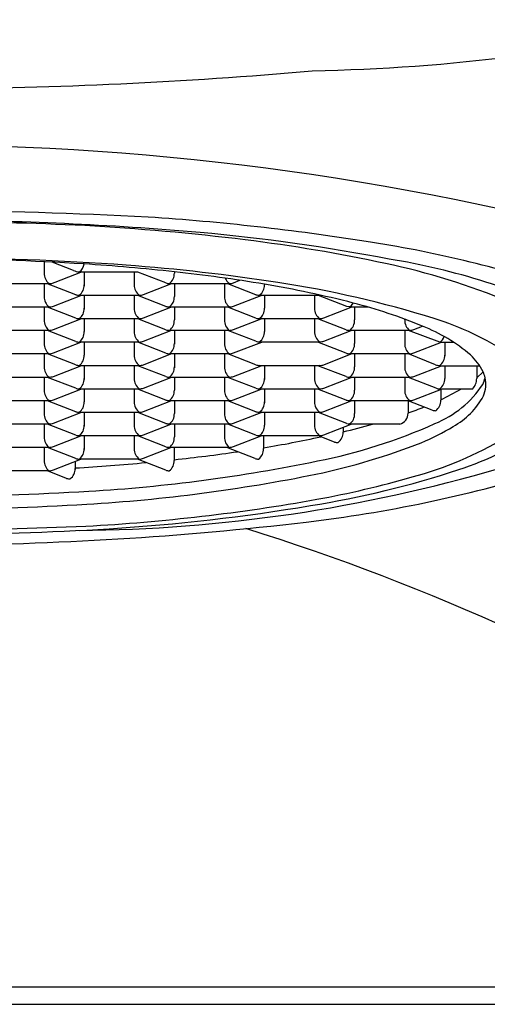
# Model space of a CAD drawing. Extents: x 753.5 to 764.6, y 68.4 to 124.6.
# Drawn here: x 759.1 to 759.4, y 73.1 to 73.7 of the extents above; entities that cross this region are included whole.
import ezdxf

# ---------------------------------------------------------------- set-up
doc = ezdxf.new("R2010")
doc.units = 0
doc.header["$LTSCALE"] = 0.6431102362
doc.layers.get('0').update_dxf_attribs({"color": 255, "linetype": 'CONTINUOUS'})

msp = doc.modelspace()

# ---------------------------------------------------------------- linework, layer by layer
for p, q in [((759.1066559256666, 73.52678454372791), (759.1066559256666, 73.52032926511623)), ((759.1232311450209, 73.52187401660206), (759.1111907888078, 73.52656526040295)), ((759.1094980589056, 73.5139408945725), (759.127469824794, 73.5209432182162)), ((759.1577991581667, 73.5209432182162), (759.127469824794, 73.5209432182162)), ((759.1293862512672, 73.5209432182162), (759.1293862512672, 73.51316262767475)), ((759.1293862512672, 73.5209432182162), (759.1293862512672, 73.51971531201622)), ((759.1577991581667, 73.5209432182162), (759.1577991581667, 73.5136870095162)), ((759.1577991581667, 73.5209432182162), (759.1577991581667, 73.51971531201622)), ((759.1597150060439, 73.5209432182162), (759.1577991581667, 73.5209432182162)), ((759.1756882265687, 73.51473406658872), (759.1597150060439, 73.5209432182162)), ((759.1805294837663, 73.52111093261541), (759.1805294837663, 73.52032926511623)), ((759.2141660277471, 73.51486879786037), (759.2177062654578, 73.5162481776264)), ((759.1088572352569, 73.51430121990822), (759.0760413194672, 73.51430125441621)), ((759.1066559256666, 73.51430122222303), (759.1066559256666, 73.50704475401622)), ((759.1245449940694, 73.5080918109887), (759.1085717735436, 73.51430096261623)), ((759.1094972163506, 73.51442709432848), (759.1088580650672, 73.51430096271622)), ((759.1630227952479, 73.50822654226035), (759.178613805439, 73.51430125411545)), ((759.1783277844665, 73.51430125441621), (759.1776881930814, 73.51442709432686)), ((759.2111437002573, 73.51430121990822), (759.1783277844665, 73.51430125441621)), ((759.1805294837663, 73.514301252101), (759.1805294837663, 73.50704475401622)), ((759.208942390667, 73.51430122222303), (759.208942390667, 73.50704475401622)), ((759.2268314590689, 73.5080918109887), (759.210857575878, 73.51430122020909)), ((759.2117836813501, 73.51442709432848), (759.2111445300666, 73.51430096271622)), ((759.2316727162666, 73.51403382191533), (759.2316727162666, 73.5136870095162)), ((759.1118795627477, 73.50158428676036), (759.1274705726825, 73.50765899851544)), ((759.1271845519664, 73.50765899881623), (759.1265449605813, 73.50778483872685)), ((759.1600004677571, 73.5076589643082), (759.1271845519664, 73.50765899881623)), ((759.1293862512672, 73.5076587071162), (759.1293862512672, 73.49987811657473)), ((759.1577991581667, 73.50765896662304), (759.1577991581667, 73.50040249841624)), ((759.1756882265687, 73.5014495554887), (759.1597150060439, 73.5076587071162)), ((759.1606404488499, 73.5077848387285), (759.1600012975665, 73.5076587071162)), ((759.2141660277471, 73.50158428676036), (759.2297562897934, 73.5076587071162)), ((759.2294710169668, 73.50765899881623), (759.2288314255807, 73.50778483872685)), ((759.2622869327575, 73.5076589643082), (759.2294710169668, 73.50765899881623)), ((759.2316727162666, 73.507658996501), (759.2316727162666, 73.50040249841621)), ((759.2600856231671, 73.50765896662304), (759.2600856231671, 73.50040249841624)), ((759.2784215480929, 73.5013251350677), (759.2622869327575, 73.5076589643082)), ((759.2629269138503, 73.5077848387285), (759.2622877625668, 73.5076587071162)), ((759.1088572352569, 73.50101670880821), (759.0760413194672, 73.50101674331621)), ((759.1066559256666, 73.50101671112304), (759.1066559256666, 73.49376024291621)), ((759.1245449940694, 73.49480729988872), (759.1085717735436, 73.50101645151622)), ((759.1094972163506, 73.5011425832285), (759.1088580650672, 73.50101645161621)), ((759.1630227952479, 73.49494203116036), (759.178613805439, 73.50101674301544)), ((759.1783277844665, 73.50101674331621), (759.1776881930814, 73.50114258322685)), ((759.2111437002573, 73.50101670880821), (759.1783277844665, 73.50101674331621)), ((759.1805294837663, 73.501016741001), (759.1805294837663, 73.49376024291621)), ((759.208942390667, 73.50101671112304), (759.208942390667, 73.49376024291621)), ((759.2268314590689, 73.49480729988872), (759.210857575878, 73.50101670910908)), ((759.2117836813501, 73.5011425832285), (759.2111445300666, 73.50101645161621)), ((759.2653092602472, 73.49494203116036), (759.2808995222936, 73.50101645151622)), ((759.2799746579753, 73.5011425831483), (759.2784215480929, 73.5013251350677)), ((759.2799746580582, 73.501142583129), (759.2811126550665, 73.5019889369162)), ((759.28049983738, 73.50102065251141), (759.2799746580582, 73.501142583129)), ((759.2906247992192, 73.50101634212712), (759.28049983738, 73.50102065251141)), ((759.2811126550665, 73.5019889369162), (759.2819963510143, 73.50335152514862)), ((759.2828159487668, 73.50101645161621), (759.2828159487668, 73.49376024291621)), ((759.1118795627477, 73.48829977566038), (759.1274705726825, 73.49437448741546)), ((759.1271845519664, 73.49437448771621), (759.1265449605813, 73.49450032762687)), ((759.1600004677571, 73.49437445320822), (759.1271845519664, 73.49437448771621)), ((759.1293862512672, 73.49437448540098), (759.1293862512672, 73.48711798741621)), ((759.1577991581667, 73.49437445552303), (759.1577991581667, 73.4865439195975)), ((759.1756882265687, 73.48816504438872), (759.1597143436352, 73.4943744535091)), ((759.1606404488499, 73.49450032762849), (759.1600012975665, 73.49437419601622)), ((759.2141660277471, 73.48829977566038), (759.2297570376828, 73.49437448741546)), ((759.2294710169668, 73.49437448771621), (759.2288314255807, 73.49450032762687)), ((759.2622869327575, 73.49437445320822), (759.2294710169668, 73.49437448771621)), ((759.2316727161347, 73.49437448540098), (759.2316727162666, 73.48724411891621)), ((759.2600856231671, 73.49450032761621), (759.2600856231671, 73.48724411891621)), ((759.277974691569, 73.48816504438872), (759.2620014710433, 73.49437419601622)), ((759.2629269138503, 73.49450032762849), (759.2622877625668, 73.49437419601622)), ((759.3112288556673, 73.49376024291624), (759.3112288556673, 73.49420587654635)), ((759.3118112551334, 73.49398716133052), (759.3112288556673, 73.49376024291624)), ((759.1094972163506, 73.48785807212847), (759.1088580650672, 73.48773194051623)), ((759.1783277844665, 73.48773223221622), (759.1776881930814, 73.48785807212687)), ((759.2268314590689, 73.48164892038872), (759.2108582385431, 73.48785807201622)), ((759.2117836813501, 73.48785807212847), (759.2111445300666, 73.48773194051623)), ((759.2653092602472, 73.48178365166038), (759.2808995222936, 73.48785807201622)), ((759.280614249467, 73.48773223221622), (759.2799746580808, 73.48785807212687)), ((759.3140701463504, 73.48785807212847), (759.313430995067, 73.48773194051623)), ((759.3164524927475, 73.48829977566038), (759.3213289964938, 73.49019980360939)), ((759.1088572352569, 73.48773219770823), (759.0760413194672, 73.48773223221622)), ((759.1066559256666, 73.48773220002303), (759.1066559256666, 73.48047573181623)), ((759.1245449940694, 73.48152278888873), (759.1085717735436, 73.48773194051623)), ((759.1630227952479, 73.48165752016035), (759.1786130572942, 73.48773194051623)), ((759.2111437002573, 73.48773219770823), (759.1783277844665, 73.48773223221622)), ((759.1805294837663, 73.48773222990098), (759.1805294837663, 73.47995134997475)), ((759.208942390667, 73.48773220002303), (759.208942390667, 73.48047573181623)), ((759.3134301652568, 73.48773219770823), (759.280614249467, 73.48773223221622)), ((759.2828159487668, 73.48773222990098), (759.2828159487668, 73.48047573181623)), ((759.3112288556673, 73.48773220002303), (759.3112288556673, 73.48047573181623)), ((759.3311178905811, 73.48121581652686), (759.3134301652568, 73.48773219770823)), ((759.1118795627477, 73.47501526456037), (759.1274705729389, 73.48108997641546)), ((759.1271845519664, 73.48108997671622), (759.1265449605813, 73.48121581662687)), ((759.1600004677571, 73.48108994220821), (759.1271845519664, 73.48108997671622)), ((759.1293862512672, 73.48108997440099), (759.1293862512672, 73.47383347631623)), ((759.1577991581667, 73.48108994452303), (759.1577991581667, 73.47383347631623)), ((759.1756882265687, 73.47488053328871), (759.1597143433788, 73.4810899425091)), ((759.1606404488499, 73.48121581662849), (759.1600012975665, 73.48108968501623)), ((759.2141660277471, 73.47501526456037), (759.230080759005, 73.48121610757502)), ((759.2294710169668, 73.48121610821622), (759.2288314255807, 73.48134194812685)), ((759.2622869327575, 73.48121607370823), (759.2294710169668, 73.48121610821622)), ((759.277974691569, 73.47488053328871), (759.2620014710433, 73.48108968491621)), ((759.2629269138503, 73.48134194812849), (759.2622877625668, 73.48121581651623)), ((759.3164524927475, 73.47501526456037), (759.3320427547937, 73.48108968491621)), ((759.3320427547937, 73.48108968491621), (759.3311178905811, 73.48121581652686)), ((759.3320427547937, 73.48108968491621), (759.338948164967, 73.48108968501623)), ((759.333959181267, 73.48108968501623), (759.333959181267, 73.4733090920891)), ((759.1088572352569, 73.47444768660822), (759.0760413194672, 73.4744477211162)), ((759.1066559256666, 73.47444768892302), (759.1066559256666, 73.46719122071622)), ((759.1245449940694, 73.46823827778871), (759.1085717735436, 73.47444742941622)), ((759.1094972163506, 73.47457356102848), (759.1088580650672, 73.47444742941622)), ((759.1630227952479, 73.46837300906037), (759.1786130572942, 73.47444742941622)), ((759.1783277844665, 73.4744477211162), (759.1776881930814, 73.47457356102686)), ((759.2111437002573, 73.47444768660822), (759.1783277844665, 73.4744477211162)), ((759.1805294837663, 73.474447718801), (759.1805294837663, 73.46666683887474)), ((759.208942390667, 73.47444742941622), (759.208942390667, 73.4666171528975)), ((759.2268314590689, 73.46823827778871), (759.2108582385431, 73.47444742941622)), ((759.2117836813501, 73.47457356102848), (759.2111445300666, 73.47444742941622)), ((759.2653092602472, 73.46837300906037), (759.2808995222936, 73.47444742941622)), ((759.280614249467, 73.4744477211162), (759.2799746580808, 73.47457356102686)), ((759.3134301652568, 73.47444768660822), (759.280614249467, 73.4744477211162)), ((759.2828159487668, 73.474447718801), (759.2828159487668, 73.46719122071622)), ((759.3112288556673, 73.47444768892302), (759.3112288556673, 73.46719122071622)), ((759.3287357165669, 73.46837297991621), (759.3133763911825, 73.47443665375766)), ((759.3140701463504, 73.47457356102848), (759.313430995067, 73.47444742941622)), ((759.1118795627477, 73.46173075346036), (759.1274705729389, 73.46780546531545)), ((759.1271845519664, 73.46780546561621), (759.1265449605813, 73.46793130552686)), ((759.1600004677571, 73.4678054311082), (759.1271845519664, 73.46780546561621)), ((759.1293862512672, 73.467805463301), (759.1293862512672, 73.46002458337475)), ((759.1577991581667, 73.46780543342302), (759.1577991581667, 73.45997489739747)), ((759.1756882265687, 73.4615960221887), (759.1597150060439, 73.46780517381623)), ((759.1606404488499, 73.46793130552848), (759.1600012975665, 73.4678051739162)), ((759.2141660277471, 73.46173075346036), (759.2297562897934, 73.46780517381623)), ((759.2294710169668, 73.46780546561621), (759.2288314255807, 73.46793130552686)), ((759.2622869327575, 73.4678054311082), (759.2294710169668, 73.46780546561621)), ((759.2316727162666, 73.467805463301), (759.2316727162666, 73.46002458337475)), ((759.2600856231671, 73.46780543342302), (759.2600856231671, 73.45997489739747)), ((759.277974691569, 73.4615960221887), (759.2620014710433, 73.46780517381623)), ((759.2629269138503, 73.46793130552848), (759.2622877625668, 73.4678051739162)), ((759.3164524927475, 73.46173075346036), (759.3320427547937, 73.46780517381623)), ((759.3320427550503, 73.4678051739162), (759.3536797764486, 73.4678051739162)), ((759.333959181267, 73.4678051739162), (759.333959181267, 73.4605489652162)), ((759.3520930251667, 73.4678051739162), (759.3520898175288, 73.4605489652162)), ((759.1088572352569, 73.4611631755082), (759.0760413194672, 73.46116321001622)), ((759.1066559256666, 73.46116317782302), (759.1066559256666, 73.45333264189748)), ((759.1245449940694, 73.4549537666887), (759.1085717735436, 73.4611629183162)), ((759.1094972163506, 73.4612890499285), (759.1088580650672, 73.4611629183162)), ((759.1630227952479, 73.45508849796036), (759.1786130572942, 73.4611629183162)), ((759.1783277844665, 73.46116321001622), (759.1776881930814, 73.46128904992688)), ((759.2111437002573, 73.4611631755082), (759.1783277844665, 73.46116321001622)), ((759.1805294837663, 73.46116320770099), (759.1805294837663, 73.45390670971622)), ((759.208942390667, 73.46116317782302), (759.208942390667, 73.45390670971622)), ((759.2268314590689, 73.4549537666887), (759.2108582385431, 73.4611629183162)), ((759.2117836813501, 73.4612890499285), (759.2111445300666, 73.4611629183162)), ((759.2653092602472, 73.45508849796036), (759.2808995222936, 73.4611629183162)), ((759.280614249467, 73.46116321001622), (759.2799746580808, 73.46128904992688)), ((759.3134301652568, 73.4611631755082), (759.280614249467, 73.46116321001622)), ((759.2828159487668, 73.46116320770099), (759.2828159487668, 73.45390670971622)), ((759.3112288556673, 73.46116317782302), (759.3112288556673, 73.45390670971622)), ((759.3291179241693, 73.45495376658872), (759.3134301652568, 73.4611631755082)), ((759.3140701463504, 73.4612890499285), (759.313430995067, 73.4611629183162)), ((759.3557004382415, 73.4643418893778), (759.3520930223673, 73.46088906331622)), ((759.1118795627477, 73.44844624246036), (759.1274705726825, 73.45452095421544)), ((759.1271845519664, 73.45452095451623), (759.1265449605813, 73.45464679442684)), ((759.1600004677571, 73.4545209200082), (759.1271845519664, 73.45452095451623)), ((759.1293862512672, 73.454520952201), (759.1293862512672, 73.44726445411621)), ((759.1577991581667, 73.45452092232304), (759.1577991581667, 73.44726445411621)), ((759.1756882265687, 73.4483115111887), (759.1597150060439, 73.4545206628162)), ((759.1606404488499, 73.4546467944285), (759.1600012975665, 73.4545206628162)), ((759.2141660277471, 73.44844624246036), (759.2297562897934, 73.4545206628162)), ((759.2294710169668, 73.45452095451623), (759.2288314255807, 73.45464679442684)), ((759.2622869327575, 73.4545209200082), (759.2294710169668, 73.45452095451623)), ((759.2316727162666, 73.4545206628162), (759.2316727162666, 73.44674007227474)), ((759.2600856231671, 73.45452092232304), (759.2600856231671, 73.44726445411621)), ((759.277974691569, 73.4483115111887), (759.2620014710433, 73.4545206628162)), ((759.2629269138503, 73.4546467944285), (759.2622877625668, 73.4545206628162)), ((759.3164524927475, 73.44844624246036), (759.3320427547937, 73.4545206628162)), ((759.3316913580898, 73.45438374853951), (759.3316913580898, 73.44814805850757)), ((759.3496937232673, 73.4545206628162), (759.3320427547937, 73.4545206628162)), ((759.1088572352569, 73.44787866450821), (759.0760413194672, 73.44787869901621)), ((759.1066559256666, 73.44787866682304), (759.1066559256666, 73.44004813079749)), ((759.1245449940694, 73.44166925558872), (759.1085717735436, 73.44787840721622)), ((759.1094972163506, 73.4480045389285), (759.1088580650672, 73.44787840731621)), ((759.1630227952479, 73.44180398686038), (759.1786130572942, 73.44787840721622)), ((759.1783277844665, 73.44787869901621), (759.1776881930814, 73.44800453892685)), ((759.2111437002573, 73.44787866450821), (759.1783277844665, 73.44787869901621)), ((759.1805294837663, 73.447878696701), (759.1805294837663, 73.44062219861621)), ((759.208942390667, 73.44787866682304), (759.208942390667, 73.44062219861621)), ((759.2268314590689, 73.44166925558872), (759.2108582385431, 73.44787840721622)), ((759.2117836813501, 73.4480045389285), (759.2111445300666, 73.44787840731621)), ((759.2653092602472, 73.44180398686038), (759.2809002704394, 73.44787869871544)), ((759.280614249467, 73.44787869901621), (759.2799746580808, 73.44800453892685)), ((759.3134301652568, 73.44787866450821), (759.280614249467, 73.44787869901621)), ((759.2828159487668, 73.447878696701), (759.2828159487668, 73.44062219861621)), ((759.3268501008921, 73.44255285998005), (759.3131493153375, 73.44787866480354)), ((759.3131877853335, 73.44786371064706), (759.3131870245821, 73.44079432684651)), ((759.3140701463504, 73.4480045389285), (759.313430995067, 73.44787840731621)), ((759.1118795627477, 73.43516173136038), (759.1274705726825, 73.44123644311546)), ((759.1271845519664, 73.44123644341622), (759.1265449605813, 73.44136228332685)), ((759.1600004677571, 73.44123640890822), (759.1271845519664, 73.44123644341622)), ((759.1293862512672, 73.44123644110098), (759.1293862512672, 73.43345556117475)), ((759.1577991581667, 73.44123641122303), (759.1577991581667, 73.43397994301623)), ((759.1756882265687, 73.43502700008872), (759.1597150060439, 73.44123615171623)), ((759.1606404488499, 73.44136228332849), (759.1600012975665, 73.44123615171623)), ((759.2141660277471, 73.43516173136038), (759.2297562897934, 73.44123615171623)), ((759.2294710169668, 73.44123644341622), (759.2288314255807, 73.44136228332685)), ((759.2622869327575, 73.44123640890822), (759.2294710169668, 73.44123644341622)), ((759.2316727162666, 73.44123644110098), (759.2316727162666, 73.43397994301623)), ((759.2600856231671, 73.44123641122303), (759.2600856231671, 73.43397994301623)), ((759.2783648662422, 73.4349167805729), (759.2622331586823, 73.44122537605764)), ((759.2629269138503, 73.44136228332849), (759.2622877625668, 73.44123615171623)), ((759.1088572352569, 73.43459415340823), (759.0760413194672, 73.43459418791622)), ((759.1066559256666, 73.43459415572303), (759.1066559256666, 73.42676361969748)), ((759.1245449940694, 73.42838474448871), (759.1085717735436, 73.43459389611621)), ((759.1094972163506, 73.43472002782849), (759.1088580650672, 73.43459389621623)), ((759.1630227952479, 73.42851947576035), (759.1786130572942, 73.43459389611621)), ((759.1783277844665, 73.43459418791622), (759.1776881930814, 73.43472002782687)), ((759.2111437002573, 73.43459415340823), (759.1783277844665, 73.43459418791622)), ((759.1805294837663, 73.43459418560099), (759.1805294837663, 73.42733768751623)), ((759.208942390667, 73.43459415572303), (759.208942390667, 73.42733768751623)), ((759.2268314590689, 73.42838474448871), (759.2108582385431, 73.43459389611621)), ((759.2117836813501, 73.43472002782849), (759.2111445300666, 73.43459389621623)), ((759.2653092602472, 73.42851947576035), (759.2808995222936, 73.43459389611621)), ((759.2762669420268, 73.43278891875597), (759.2762669420268, 73.43006165231822)), ((759.3084504673667, 73.43459389621623), (759.28089952255, 73.43459389621623)), ((759.1118795627477, 73.42187722026037), (759.1274705726825, 73.42795193201545)), ((759.1271845519664, 73.4279519323162), (759.1265449605813, 73.42807777222686)), ((759.1600004677571, 73.42795189780821), (759.1271845519664, 73.4279519323162)), ((759.1293862512672, 73.427951930001), (759.1293862512672, 73.42017105007474)), ((759.1577991581667, 73.42795190012302), (759.1577991581667, 73.42069543191622)), ((759.1756882265687, 73.42174248898871), (759.1597150060439, 73.42795164061621)), ((759.1606404488499, 73.42807777222848), (759.1600012975665, 73.42795164061621)), ((759.2141660277471, 73.42187722026037), (759.2297562897934, 73.42795164061621)), ((759.2294710169668, 73.4279519323162), (759.2288314255807, 73.42807777222686)), ((759.2622869327575, 73.42795189780821), (759.2294710169668, 73.4279519323162)), ((759.2311405356664, 73.42795193056062), (759.2311405356664, 73.42069543191622)), ((759.2629269138503, 73.42807777222848), (759.2622877625668, 73.42795164061621)), ((759.2714256848291, 73.42446645379069), (759.2624019648761, 73.42797417756759)), ((759.1088572352569, 73.42130964230822), (759.0760413194672, 73.42130967681621)), ((759.1066559256666, 73.42130964462302), (759.1066559256666, 73.41405317641622)), ((759.1245449940694, 73.41510023338869), (759.1085717735436, 73.42130938501623)), ((759.1094972163506, 73.42143551672847), (759.1088580650672, 73.42130938511622)), ((759.1630227952479, 73.41523496466036), (759.1786130572942, 73.42130938501623)), ((759.1783277844665, 73.42130967681621), (759.1776881930814, 73.42143551672686)), ((759.2111437002573, 73.42130964230822), (759.1783277844665, 73.42130967681621)), ((759.1804507620669, 73.42130967458377), (759.1804507620669, 73.41405317641622)), ((759.2262992784687, 73.41510023338869), (759.2103260579439, 73.42130938501623)), ((759.2117836813501, 73.42143551672847), (759.2111445300666, 73.42130938511622)), ((759.1242451159047, 73.41521680280479), (759.1242451159047, 73.41520359399541)), ((759.1118795627477, 73.40859270916036), (759.1274705726825, 73.41466742091546)), ((759.1242451159047, 73.41341069634947), (759.1242451159047, 73.40888966235983)), ((759.1271845519664, 73.41466742121622), (759.1265449605813, 73.41479326112687)), ((759.1600004677571, 73.4146673867082), (759.1271845519664, 73.41466742121622)), ((759.175609504869, 73.4084579778887), (759.1596362843435, 73.41466712951623)), ((759.1606404488499, 73.4147932611285), (759.1600012975665, 73.41466712951623)), ((759.1088572352569, 73.4080251312082), (759.0760413194672, 73.40802516571623)), ((759.1194038587068, 73.40381884567381), (759.1085830678699, 73.40802513149652)), ((759.1094972163506, 73.4081510056285), (759.1088580650672, 73.4080248740162)), ((758.5688342763262, 73.11514628561577), (759.5137782028665, 73.11514628561575)), ((758.5787080696256, 73.10530376591575), (759.5039044096674, 73.10530376591574))]:
    msp.add_line(p, q)
for centre, radius, start, end in [((759.2362099558055, 74.75217147550532), 1.117219447219324, 271.1558413654682, 283.1366467715886), ((759.023010331343, 76.31769720929528), 2.69285601721802, 270.3892842345334, 275.0221736950634), ((759.028079567953, 72.01714202900227), 1.576006086991769, 73.58706037279337, 89.51913804912412), ((758.9552752993139, 69.16680827109217), 4.390387784412538, 87.25320592158467, 88.87720048102123), ((759.0308391209446, 71.62232461935702), 1.928080318283409, 85.11307373197576, 89.68895244382514), ((759.0247988095557, 71.332787081618), 2.216982615313487, 87.28814571512893, 89.57337743292469), ((759.0735541650425, 72.17177286556164), 1.383449242401054, 81.02403680126935, 86.18207860076421), ((759.057880305481, 72.22144543053341), 1.327784786962694, 82.95798535809529, 86.89974783147382), ((759.0926980796744, 72.42513142690262), 1.122942494699474, 79.236138899044, 84.76832604436675), ((759.1128122886527, 72.65938351326446), 0.8864161643825971, 77.78400948167805, 83.01148257799656), ((759.1907088827353, 72.88422926424178), 0.6614549147763156, 71.62933989172703, 81.41924856263985), ((759.0341129485805, 71.84707318643711), 1.681992517237582, 85.94143649850947, 89.75496533366307), ((759.0381424124334, 72.06289785587092), 1.465489111655388, 86.43506431293545, 89.876304719162), ((759.2410669833649, 73.14926802827088), 0.3839813348573708, 63.99615591594607, 80.80568939333779), ((759.1270004889744, 73.5301712091198), 0.0091132517532897, 245.5681058316404, 267.1348561724001), ((759.123541574028, 73.52595986913977), 0.0057391210072193, 301.5550951070225, 355.9166483873467), ((759.0516016379112, 72.33406228738477), 1.194017421016409, 83.80121955407503, 86.27058109778586), ((759.0706310204956, 72.42412431608781), 1.103812722999827, 81.20867408623629, 85.7122699435105), ((759.2227879472935, 73.15191602932458), 0.3817795164137443, 67.25343409866143, 78.27427958942798), ((759.1136105653592, 73.52004223120684), 0.0069605604457232, 177.6366132699012, 233.7754892170945), ((759.1272442314981, 73.52274291240121), 0.001813778237401, 247.3231819035163, 277.1448115791876), ((759.1735232380139, 73.52006707419548), 0.007011149950777, 306.4447497887721, 2.143148688701314), ((759.0792133414403, 72.59964769324611), 0.927004173652503, 80.53386632137862, 83.72537141258054), ((759.2158970303595, 73.52004223120684), 0.0069605604457232, 201.7755606349821, 233.7754892170945), ((759.1095004270234, 73.52105475116082), 0.0066276576100258, 269.9722444289796, 291.0354077222727), ((759.1223800055137, 73.51342481859545), 0.007011149950777, 306.4447497887721, 2.143148688701314), ((759.1647537978594, 73.51339997560684), 0.0069605604457232, 177.6366132699012, 233.7754892170945), ((759.1776869559359, 73.52108754875184), 0.0066604545398638, 252.5370492329929, 270.0106418119617), ((759.2117868920228, 73.52105475116082), 0.0066276576100258, 269.9722444289796, 291.0354077222727), ((759.224666470514, 73.51342481859545), 0.007011149950777, 306.4447497887721, 2.143148688701314), ((759.1318485534117, 72.91960961331478), 0.6027429614603488, 75.57641192188332, 80.46695155134869), ((759.1510101780254, 72.92942391537818), 0.5921688852039145, 72.6227671295144, 81.42218969568714), ((759.1136105653592, 73.50675772010686), 0.0069605604457232, 177.6366132699012, 233.7754892170945), ((759.1265437234357, 73.51444529315185), 0.0066604545398638, 252.5370492329929, 270.0106418119617), ((759.1606436595235, 73.51441249556083), 0.0066276576100258, 269.9722444289796, 291.0354077222727), ((759.1735232380139, 73.50678256309547), 0.007011149950777, 306.4447497887721, 2.143148688701314), ((759.2158970303595, 73.50675772010686), 0.0069605604457232, 177.6366132699012, 233.7754892170945), ((759.2288301884352, 73.51444529315185), 0.0066604545398638, 252.5370492329929, 270.0106418119617), ((759.2670402628597, 73.51339997560684), 0.0069605604457232, 231.0721901748095, 233.7754892170945), ((759.262930124523, 73.51441249556083), 0.0066276576100258, 269.9722444289796, 274.6450253491128), ((759.1095004270234, 73.50777024006084), 0.0066276576100258, 269.9722444289796, 291.0354077222727), ((759.1223800055137, 73.50014030749549), 0.007011149950777, 306.4447497887721, 2.143148688701314), ((759.1647537978594, 73.50011546450683), 0.0069605604457232, 177.6366132699012, 233.7754892170945), ((759.1776869559359, 73.50780303765185), 0.0066604545398638, 252.5370492329929, 270.0106418119617), ((759.2117868920228, 73.50777024006084), 0.0066276576100258, 269.9722444289796, 291.0354077222727), ((759.224666470514, 73.50014030749549), 0.007011149950777, 306.4447497887721, 2.143148688701314), ((759.2670402628597, 73.50011546450683), 0.0069605604457232, 177.6366132699012, 233.7754892170945), ((759.2134241068557, 73.23288456855283), 0.2790243625590663, 67.24931490991646, 75.77582569830072), ((759.1136105653592, 73.49347320900685), 0.0069605604457232, 177.6366132699012, 233.7754892170945), ((759.1265437234357, 73.50116078205184), 0.0066604545398638, 252.5370492329929, 270.0106418119617), ((759.1606436595235, 73.50112798446082), 0.0066276576100258, 269.9722444289796, 291.0354077222727), ((759.1735232380139, 73.49349805199547), 0.007011149950777, 306.4447497887721, 2.143148688701314), ((759.2158970303595, 73.49347320900685), 0.0069605604457232, 177.6366132699012, 233.7754892170945), ((759.2288301884352, 73.50116078205184), 0.0066604545398638, 252.5370492329929, 270.0106418119617), ((759.262930124523, 73.50112798446082), 0.0066276576100258, 269.9722444289796, 291.0354077222727), ((759.2758097030134, 73.49349805199547), 0.007011149950777, 306.4447497887721, 2.143148688701314), ((759.318183495359, 73.49347320900685), 0.0069605604457232, 177.6366132699012, 233.7754892170945), ((759.2771385214952, 73.33241864508528), 0.1698975143565043, 56.53207578962138, 72.62704430642637), ((759.1095004270234, 73.49448572896083), 0.0066276576100258, 269.9722444289796, 291.0354077222727), ((759.1776869559359, 73.49451852655184), 0.0066604545398638, 252.5370492329929, 270.0106418119617), ((759.2117868920228, 73.49448572896083), 0.0066276576100258, 269.9722444289796, 291.0354077222727), ((759.2799734209353, 73.49451852655184), 0.0066604545398638, 252.5370492329929, 270.0106418119617), ((759.3140733570232, 73.49448572896083), 0.0066276576100258, 269.9722444289796, 291.0354077222727), ((759.2868437141911, 73.40184006481223), 0.0948508204275258, 49.40795518607984, 68.68017747161105), ((759.1223800055137, 73.48685579649549), 0.007011149950777, 306.4447497887721, 2.143148688701314), ((759.1647537978594, 73.48683095350685), 0.0069605604457232, 177.6366132699012, 233.7754892170945), ((759.224666470514, 73.48698192799549), 0.007011149950777, 306.4447497887721, 2.143148688701314), ((759.2670402628597, 73.48695708500684), 0.0069605604457232, 177.6366132699012, 233.7754892170945), ((759.3287612573163, 73.48557276259845), 0.0049534532153853, 298.4085590870124, 346.1038409340793), ((759.1136105653592, 73.48018869790684), 0.0069605604457232, 177.6366132699012, 233.7754892170945), ((759.1265437234357, 73.48787627105185), 0.0066604545398638, 252.5370492329929, 270.0106418119617), ((759.1606436595235, 73.48784347346081), 0.0066276576100258, 269.9722444289796, 291.0354077222727), ((759.1735232380139, 73.48021354089548), 0.007011149950777, 306.4447497887721, 2.143148688701314), ((759.2158970303595, 73.48018869790684), 0.0069605604457232, 177.6366132699012, 233.7754892170945), ((759.2288301884352, 73.48800240255184), 0.0066604545398638, 252.5370492329929, 270.0106418119617), ((759.262930124523, 73.48796960496082), 0.0066276576100258, 269.9722444289796, 291.0354077222727), ((759.2758097030134, 73.48021354089548), 0.007011149950777, 306.4447497887721, 2.143148688701314), ((759.318183495359, 73.48018869790684), 0.0069605604457232, 177.6366132699012, 233.7754892170945), ((759.1095004270234, 73.48120121786084), 0.0066276576100258, 269.9722444289796, 291.0354077222727), ((759.1223800055137, 73.47357128539548), 0.007011149950777, 306.4447497887721, 2.143148688701314), ((759.1647537978594, 73.47354644240684), 0.0069605604457232, 177.6366132699012, 233.7754892170945), ((759.1776869559359, 73.48123401545183), 0.0066604545398638, 252.5370492329929, 270.0106418119617), ((759.2117868920228, 73.48120121786084), 0.0066276576100258, 269.9722444289796, 291.0354077222727), ((759.2799734209353, 73.48123401545183), 0.0066604545398638, 252.5370492329929, 270.0106418119617), ((759.3140733570232, 73.48120121786084), 0.0066276576100258, 269.9722444289796, 291.0354077222727), ((759.3269529377927, 73.47357128420266), 0.007011147717629, 306.4447401389609, 2.14315912627759), ((759.3249165578478, 73.44870208173143), 0.0345289860161333, 26.93293126623967, 46.78427439401348), ((759.1136105653592, 73.46690418680686), 0.0069605604457232, 177.6366132699012, 233.7754892170945), ((759.1265437234357, 73.47459175995184), 0.0066604545398638, 252.5370492329929, 270.0106418119617), ((759.1606436595235, 73.47455896236085), 0.0066276576100258, 269.9722444289796, 291.0354077222727), ((759.1735232380139, 73.46692902979547), 0.007011149950777, 306.4447497887721, 2.143148688701314), ((759.2158970303595, 73.46690418680686), 0.0069605604457232, 177.6366132699012, 233.7754892170945), ((759.2288301884352, 73.47459175995184), 0.0066604545398638, 252.5370492329929, 270.0106418119617), ((759.262930124523, 73.47455896236085), 0.0066276576100258, 269.9722444289796, 291.0354077222727), ((759.2758097030134, 73.46692902979547), 0.007011149950777, 306.4447497887721, 2.143148688701314), ((759.318183495359, 73.46690418680686), 0.0069605604457232, 177.6366132699012, 233.7754892170945), ((759.3311098585415, 73.47453294860759), 0.0066016486119777, 248.9226081229151, 270.0697037560812), ((759.3318534474562, 73.46991811746003), 0.002121407106153, 249.4810694230984, 275.1196956750749), ((759.1095004270234, 73.46791670676083), 0.0066276576100258, 269.9722444289796, 291.0354077222727), ((759.1223800055137, 73.46028677429547), 0.007011149950777, 306.4447497887721, 2.143148688701314), ((759.1647537978594, 73.46026193130686), 0.0069605604457232, 177.6366132699012, 233.7754892170945), ((759.1776869559359, 73.46794950435185), 0.0066604545398638, 252.5370492329929, 270.0106418119617), ((759.2117868920228, 73.46791670676083), 0.0066276576100258, 269.9722444289796, 291.0354077222727), ((759.224666470514, 73.46028677429547), 0.007011149950777, 306.4447497887721, 2.143148688701314), ((759.2670402628597, 73.46026193130686), 0.0069605604457232, 177.6366132699012, 233.7754892170945), ((759.2799734209353, 73.46794950435185), 0.0066604545398638, 252.5370492329929, 270.0106418119617), ((759.3140733570232, 73.46791670676083), 0.0066276576100258, 269.9722444289796, 291.0354077222727), ((759.3269529358973, 73.46028677411081), 0.0070111495743513, 306.4447481634655, 2.143150313970489), ((759.3432252752942, 73.46058204755647), 0.0088646040037248, 316.8607435225467, 359.7861739935273), ((759.3383313430965, 73.46527261103691), 0.0189993609766267, 334.7309141347943, 346.8632602965572), ((759.3389506739336, 73.45685598202013), 0.018346482314866, 12.90858550493524, 24.08111566437452), ((759.3405397607053, 73.45729463944474), 0.0166997186856357, 336.4614518773246, 12.65958183051564), ((759.1265437234357, 73.46130724885185), 0.0066604545398638, 252.5370492329929, 270.0106418119617), ((759.1606436595235, 73.46127445126083), 0.0066276576100258, 269.9722444289796, 291.0354077222727), ((759.2288301884352, 73.46130724885185), 0.0066604545398638, 252.5370492329929, 270.0106418119617), ((759.262930124523, 73.46127445126083), 0.0066276576100258, 269.9722444289796, 291.0354077222727), ((759.3059194595058, 73.49000618196561), 0.0594828358733551, 292.2101741312147, 326.4849232574392), ((759.3311166535792, 73.46130725120406), 0.0066604568920516, 252.5370552080882, 270.0106406970117), ((759.3318514944682, 73.45657210499755), 0.0020603386944012, 249.141584259274, 275.3264104322988), ((759.2796905811288, 73.56010039053714), 0.1231291212909995, 294.9816007376992, 300.9661285585859), ((759.1136105653592, 73.45361967580686), 0.0069605604457232, 177.6366132699012, 233.7754892170945), ((759.1735232380139, 73.45364451879547), 0.007011149950777, 306.4447497887721, 2.143148688701314), ((759.2158970303595, 73.45361967580686), 0.0069605604457232, 177.6366132699012, 233.7754892170945), ((759.2758097030134, 73.45364451879547), 0.007011149950777, 306.4447497887721, 2.143148688701314), ((759.318183495359, 73.45361967580686), 0.0069605604457232, 177.6366132699012, 233.7754892170945), ((759.3192270598443, 73.46976823214021), 0.0413241379311688, 298.1764998068081, 332.4037817726618), ((759.1095004270234, 73.45463219576084), 0.0066276576100258, 269.9722444289796, 291.0354077222727), ((759.1223800055137, 73.44700226319549), 0.007011149950777, 306.4447497887721, 2.143148688701314), ((759.1647537978594, 73.44697742020684), 0.0069605604457232, 177.6366132699012, 233.7754892170945), ((759.1776869559359, 73.45466499335186), 0.0066604545398638, 252.5370492329929, 270.0106418119617), ((759.2117868920228, 73.45463219576084), 0.0066276576100258, 269.9722444289796, 291.0354077222727), ((759.224666470514, 73.44700226319549), 0.007011149950777, 306.4447497887721, 2.143148688701314), ((759.2670402628597, 73.44697742020684), 0.0069605604457232, 177.6366132699012, 233.7754892170945), ((759.2799734209353, 73.45466499335186), 0.0066604545398638, 252.5370492329929, 270.0106418119617), ((759.2365249102673, 73.65766348511622), 0.2298582431000117, 289.4825151950269, 291.8812294160612), ((759.3140733570232, 73.45463219576084), 0.0066276576100258, 269.9722444289796, 291.0354077222727), ((759.3246851123364, 73.4478858675868), 0.007011149950777, 306.4447497887721, 2.143148688701314), ((759.1136105653592, 73.44033516470685), 0.0069605604457232, 177.6366132699012, 233.7754892170945), ((759.1265437234357, 73.44802273775184), 0.0066604545398638, 252.5370492329929, 270.0106418119617), ((759.1606436595235, 73.44798994016082), 0.0066276576100258, 269.9722444289796, 291.0354077222727), ((759.1735232380139, 73.44036000769547), 0.007011149950777, 306.4447497887721, 2.143148688701314), ((759.2158970303595, 73.44033516470685), 0.0069605604457232, 177.6366132699012, 233.7754892170945), ((759.2288301884352, 73.44802273775184), 0.0066604545398638, 252.5370492329929, 270.0106418119617), ((759.262930124523, 73.44798994016082), 0.0066276576100258, 269.9722444289796, 291.0354077222727), ((759.2758097032198, 73.44036000753889), 0.0070111497503867, 306.4447483496396, 2.143150030618386), ((759.3065420135031, 73.44096114075143), 0.0066471045667299, 286.685047832772, 358.561969931301), ((759.3288488302583, 73.4489063421432), 0.0066604545398638, 252.5370492329929, 270.0106418119617), ((759.1095004270234, 73.44134768466083), 0.0066276576100258, 269.9722444289796, 291.0354077222727), ((759.1223800055137, 73.43371775209548), 0.007011149950777, 306.4447497887721, 2.143148688701314), ((759.1647537978594, 73.43369290910687), 0.0069605604457232, 177.6366132699012, 233.7754892170945), ((759.1776869559359, 73.44138048225184), 0.0066604545398638, 252.5370492329929, 270.0106418119617), ((759.2117868920228, 73.44134768466083), 0.0066276576100258, 269.9722444289796, 291.0354077222727), ((759.224666470514, 73.43371775209548), 0.007011149950777, 306.4447497887721, 2.143148688701314), ((759.2670402628597, 73.43369290910687), 0.0069605604457232, 177.6366132699012, 233.7754892170945), ((759.2030432700163, 73.71309551605646), 0.3051027257220733, 281.0954003404357, 294.2602098661181), ((759.1720277168366, 73.86499535750104), 0.447083648131358, 283.4828682533159, 285.7005005956437), ((759.279975035352, 73.4414069857699), 0.0066869580536877, 256.0666835420647, 269.9967636644268), ((759.2807223005108, 73.4367481394955), 0.0021615207835337, 249.7642509178565, 274.7029254703766), ((759.2698022679083, 73.5460313238645), 0.1321040326914808, 292.6168396526673, 301.4559785466442), ((759.2837747401569, 73.58590456987768), 0.1863773786519105, 288.159233317042, 304.3390323620641), ((759.1136105653592, 73.42705065360684), 0.0069605604457232, 177.6366132699012, 233.7754892170945), ((759.1265437234357, 73.43473822665186), 0.0066604545398638, 252.5370492329929, 270.0106418119617), ((759.1606436595235, 73.43470542906084), 0.0066276576100258, 269.9722444289796, 291.0354077222727), ((759.1735232380139, 73.42707549659546), 0.007011149950777, 306.4447497887721, 2.143148688701314), ((759.2158970303595, 73.42705065360684), 0.0069605604457232, 177.6366132699012, 233.7754892170945), ((759.2288301884352, 73.43473822665186), 0.0066604545398638, 252.5370492329929, 270.0106418119617), ((759.151554992512, 73.92199814127156), 0.507036000143512, 279.0306216872563, 282.7687906925285), ((759.262930124523, 73.43470542906084), 0.0066276576100258, 269.9722444289796, 291.0354077222727), ((759.2692606962732, 73.42979946139747), 0.007011149950777, 306.4447497887721, 2.143148688701314), ((759.2659754955126, 73.59384669984652), 0.1955754529473992, 284.676660855122, 301.5565779646714), ((759.1095004270234, 73.42806317356084), 0.0066276576100258, 269.9722444289796, 291.0354077222727), ((759.1776869559359, 73.42809597115183), 0.0066604545398638, 252.5370492329929, 270.0106418119617), ((759.2117868920228, 73.42806317356084), 0.0066276576100258, 269.9722444289796, 291.0354077222727), ((759.1849231406947, 73.76864749495911), 0.3703132394897481, 281.8371259728701, 291.4936269758234), ((759.2734244141953, 73.43081993595385), 0.0066604545398638, 252.5370492329929, 270.0106418119617), ((759.1223800055137, 73.4204332409955), 0.007011149950777, 306.4447497887721, 2.143148688701314), ((759.1647537978594, 73.42040839800686), 0.0069605604457232, 177.6366132699012, 233.7754892170945), ((759.1606436595235, 73.42142091796083), 0.0066276576100258, 269.9722444289796, 291.0354077222727), ((759.0791330216667, 74.36217913011654), 0.9531512245003148, 276.1019344345838, 278.2784084177807), ((759.2241342899138, 73.4204332409955), 0.007011149950777, 306.4447497887721, 2.143148688701314), ((759.1136105653592, 73.41376614250686), 0.0069605604457232, 177.6366132699012, 233.7754892170945), ((759.051724692317, 74.62674081739763), 1.219142068045206, 273.4103149532787, 275.3028119685885), ((759.1265437234357, 73.42145371555185), 0.0066604545398638, 252.5370492329929, 270.0106418119617), ((759.076875668729, 74.31198419066087), 0.9171170613241784, 273.4443442881602, 281.630011636219), ((759.1734445163135, 73.41379098549547), 0.007011149950777, 306.4447497887721, 2.143148688701314), ((759.2282980078357, 73.42145371555185), 0.0066604545398638, 252.5370492329929, 270.0106418119617), ((759.1095004270234, 73.41477866246083), 0.0066276576100258, 269.9722444289796, 291.0354077222727), ((759.117238870152, 73.40915185328058), 0.007011149950777, 306.4447497887721, 2.143148688701314), ((759.1198923020971, 74.24311628998845), 0.8688376416257696, 270.4418267991986, 286.364582934657), ((759.0730418914496, 74.33407057323524), 0.9466848461231883, 273.4976153839574, 281.4447346728524), ((759.1776082342354, 73.41481146005185), 0.0066604545398638, 252.5370492329929, 270.0106418119617), ((759.1620851741804, 74.16055398760659), 0.7870855612657011, 276.8028887551807, 286.8319357093599), ((759.170686982961, 73.92995048987305), 0.5485326186620407, 279.1335870434274, 288.1832921893359), ((759.1627076209503, 73.93383907104501), 0.5508103917523407, 280.321982640147, 286.1077784556592), ((759.1214025880741, 73.41017232783693), 0.0066604545398638, 252.5370492329929, 270.0106418119617), ((759.0237930615843, 75.30149964730694), 1.908045176269255, 270.5259022643287, 273.2502897873323), ((759.0279648535799, 75.17383615330752), 1.787647127355308, 270.4276079987476, 273.2976650874447), ((759.0706505798976, 74.46067614228733), 1.085622836368564, 273.1525775897261, 280.1197792974479), ((759.0748673308549, 74.47761331007976), 1.104488327052816, 273.5669332612943, 279.531498852402), ((759.0318684373462, 75.27941036411495), 1.913492099844385, 270.282597682115, 276.7060799097181), ((758.8885877966768, 80.04776718051815), 6.67545042366613, 271.3109056530803, 272.0755517360932), ((759.0324734818436, 75.19065930300651), 1.818791675916652, 270.2782516214337, 273.5023509652586), ((758.8432714873193, 72.16107072007159), 1.27165772790227, 57.97147708854114, 72.71508641510037)]:
    msp.add_arc(centre, radius, start, end)

doc.saveas('drawing.dxf')
